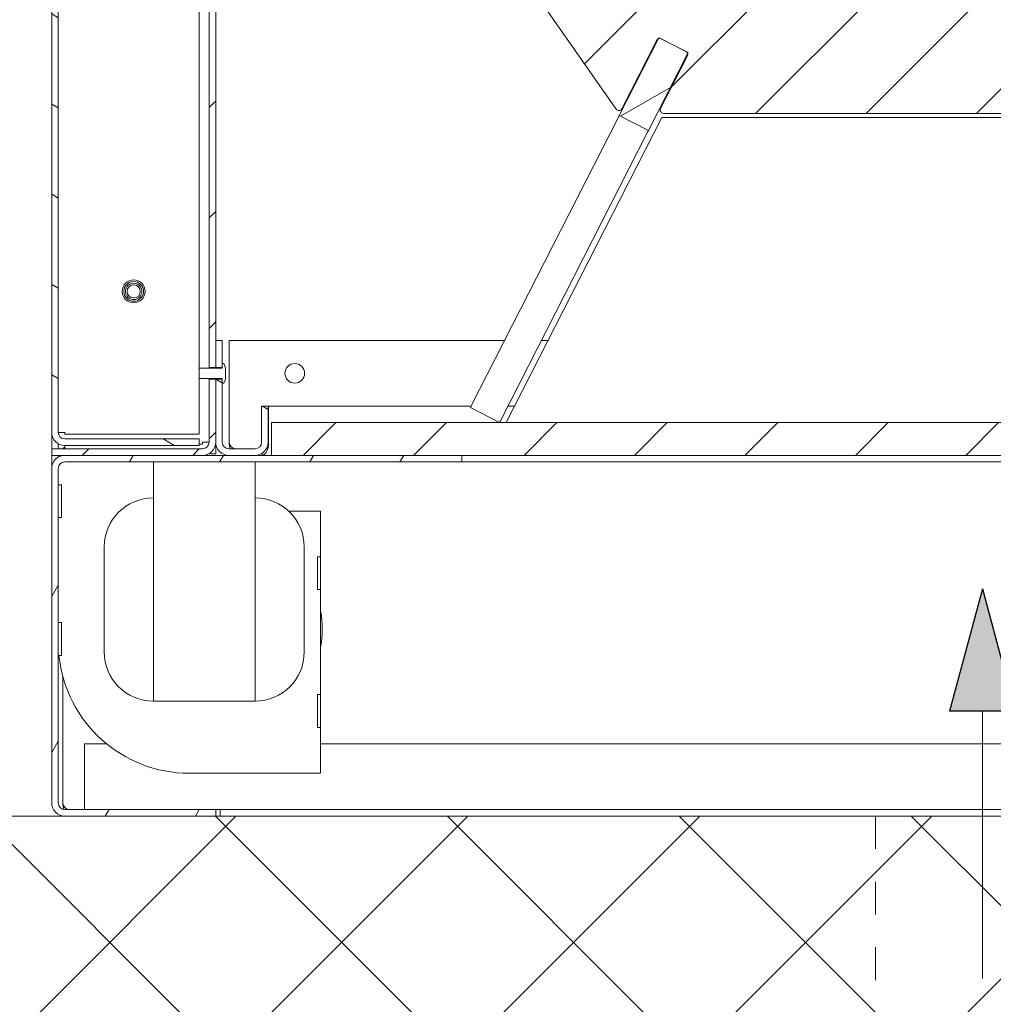
# Model space of a CAD drawing. Units: millimetres. Extents: x 85 to 7749, y -929 to 11307.
# Drawn here: x 6124 to 6421, y 7264 to 7565 of the extents above; entities that cross this region are included whole.
import ezdxf

# ---------------------------------------------------------------- set-up
doc = ezdxf.new("R2010")
doc.units = ezdxf.units.MM
doc.header["$MEASUREMENT"] = 0
doc.linetypes.add('Hidden Line copy', pattern=[20, 10, -10])
for name, color, linetype, lineweight in [('0_Pen_No__1', 7, 'Continuous', 13), ('0_Pen_No__2', 8, 'Continuous', 15), ('0_Pen_No__46', 5, 'Continuous', 35), ('2D Drafting - General_Pen_No__2', 8, 'Continuous', 15)]:
    doc.layers.add(name, color=color, linetype=linetype, lineweight=lineweight)
doc.layers.add('0_Pen_No__5', color=7, linetype='Continuous', lineweight=25, true_color=0x40a5ff)
doc.layers.add('2D Drafting - General_Pen_No__5', color=7, linetype='Continuous', lineweight=25, true_color=0x40a5ff)
doc.layers.add('2D Drafting - General', color=7, linetype='Continuous')
doc.styles.add('GENERATED_STYLE_1', font='Arial')
doc.dimstyles.new('GENERATED_STYLE__1', dxfattribs={"dimtxt": 30, "dimasz": 38, "dimexe": 0.18, "dimexo": 4, "dimgap": 0.09, "dimtad": 1, "dimtih": 1, "dimtoh": 1, "dimdec": 0, "dimzin": 0, "dimdsep": 46, "dimtxsty": 'GENERATED_STYLE_1', "dimblk": 'ARROWHEAD_1', "dimblk1": 'ARROWHEAD_1', "dimblk2": 'ARROWHEAD_1', "dimcen": 0.09, "dimclrd": 8, "dimclre": 8, "dimclrt": 5, "dimadec": 0, "dimazin": 0, "dimtfac": 1, "dimtdec": 4, "dimtmove": 0, "dimatfit": 3, "dimfxl": 0, "dimtolj": 1, "dimtzin": 0, "dimarcsym": 0})
pattern_1 = [(45, (4438.114, 5355.915), (-16.83798, 16.83798), [])]
pattern_2 = [(150, (4438.114, 5355.915), (11.90625, 20.62223), [])]

# ---------------------------------------------------------------- blocks, each defined once
blk = doc.blocks.new('Spline_3', base_point=(6417.92, 7272.18))
at = {"layer": '2D Drafting - General_Pen_No__5', "linetype": 'Continuous'}
blk.add_hatch(color=256, dxfattribs=at).paths.add_polyline_path([(6417.92, 7391.02), (6407.92, 7353.7), (6427.92, 7353.7)])
at = {"layer": '2D Drafting - General_Pen_No__2', "linetype": 'Continuous', "flags": 128}
blk.add_lwpolyline([(6417.92, 7272.18), (6417.92, 7353.7)], dxfattribs=at)
at = {"layer": '2D Drafting - General_Pen_No__5', "linetype": 'Continuous'}
for p, q in [((6417.92, 7391.02), (6407.92, 7353.7)), ((6417.92, 7391.02), (6427.92, 7353.7)), ((6427.92, 7353.7), (6407.92, 7353.7))]:
    blk.add_line(p, q, dxfattribs=at)
blk = doc.blocks.new('*D55')
at = {"layer": '0_Pen_No__2', "linetype": 'Continuous'}
for p, q in [((6109.17, 8557.71), (6109.17, 8585.21)), ((6684.17, 8557.71), (6684.17, 8585.21)), ((6089.17, 8547.71), (6099.17, 8547.71)), ((6119.17, 8547.71), (6674.17, 8547.71)), ((6694.17, 8547.71), (6704.17, 8547.71)), ((6109.17, 8510.21), (6109.17, 8537.71)), ((6684.17, 8510.21), (6684.17, 8537.71))]:
    blk.add_line(p, q, dxfattribs=at)
at = {"layer": '0_Pen_No__5', "linetype": 'Continuous'}
for centre in [(6109.17, 8547.71), (6684.17, 8547.71)]:
    blk.add_circle(centre, 10, dxfattribs=at)
at = {"layer": '0_Pen_No__46', "insert": (6317.77, 8553.71), "char_height": 30, "attachment_point": 7, "style": 'GENERATED_STYLE_1'}
blk.add_mtext('\\A1;{\\fArial|b0|i0|c0|p34;575 min.}', dxfattribs=at)
blk = doc.blocks.new('ARROWHEAD_1')
at = {"color": 0, "linetype": 'Continuous', "lineweight": 0}
blk.add_line((0, 0), (-1, 0), dxfattribs=at)
blk.add_circle((0, 0), 0.25, dxfattribs=at)

msp = doc.modelspace()

# ---------------------------------------------------------------- hatches: boundary and pattern name
at = {"layer": '0_Pen_No__1', "linetype": 'Continuous'}
h = msp.add_hatch(dxfattribs=at)
h.set_pattern_fill('ANSI31', color=256, style=0, pattern_type=2)
h.set_pattern_definition(pattern_2)
h.paths.add_polyline_path([(6135.34, 8112.54), (6135.27, 8112.47), (6135.2, 8112.4), (6135.14, 8112.33), (6135.07, 8112.25), (6135.01, 8112.17), (6134.95, 8112.1), (6134.9, 8112.02), (6134.84, 8111.94), (6134.79, 8111.85), (6134.73, 8111.77), (6134.69, 8111.69), (6134.64, 8111.6), (6134.59, 8111.51), (6134.55, 8111.42), (6134.51, 8111.34), (6134.47, 8111.24), (6134.43, 8111.15), (6134.4, 8111.06), (6134.37, 8110.97), (6134.34, 8110.88), (6134.31, 8110.78), (6134.29, 8110.69), (6134.26, 8110.59), (6134.24, 8110.49), (6134.22, 8110.4), (6134.21, 8110.3), (6134.2, 8110.2), (6134.19, 8110.11), (6134.18, 8110.01), (6134.17, 8109.91), (6134.17, 8109.81), (6134.17, 8109.71), (6134.17, 7438.71), (6134.17, 7438.52), (6134.19, 7438.32), (6134.21, 7438.13), (6134.24, 7437.93), (6134.29, 7437.74), (6134.34, 7437.55), (6134.4, 7437.37), (6134.47, 7437.18), (6134.55, 7437), (6134.64, 7436.83), (6134.73, 7436.66), (6134.84, 7436.49), (6134.95, 7436.33), (6135.07, 7436.18), (6135.2, 7436.03), (6135.34, 7435.89), (6135.48, 7435.75), (6135.63, 7435.62), (6135.78, 7435.5), (6135.94, 7435.39), (6136.11, 7435.28), (6136.28, 7435.19), (6136.46, 7435.1), (6136.64, 7435.02), (6136.82, 7434.95), (6137, 7434.89), (6137.19, 7434.83), (6137.39, 7434.79), (6137.58, 7434.76), (6137.77, 7434.73), (6137.97, 7434.72), (6138.17, 7434.71), (6179.17, 7434.71), (6179.17, 7436.71), (6138.17, 7436.71), (6138.07, 7436.72), (6137.97, 7436.72), (6137.87, 7436.74), (6137.78, 7436.75), (6137.68, 7436.77), (6137.59, 7436.8), (6137.49, 7436.83), (6137.4, 7436.87), (6137.31, 7436.91), (6137.22, 7436.95), (6137.14, 7437), (6137.05, 7437.05), (6136.97, 7437.11), (6136.9, 7437.17), (6136.82, 7437.23), (6136.75, 7437.3), (6136.68, 7437.37), (6136.62, 7437.45), (6136.56, 7437.52), (6136.5, 7437.6), (6136.45, 7437.69), (6136.4, 7437.77), (6136.36, 7437.86), (6136.32, 7437.95), (6136.28, 7438.04), (6136.25, 7438.13), (6136.23, 7438.23), (6136.2, 7438.32), (6136.19, 7438.42), (6136.18, 7438.52), (6136.17, 7438.62), (6136.17, 7438.71), (6136.17, 8109.71), (6136.17, 8109.76), (6136.17, 8109.81), (6136.17, 8109.86), (6136.18, 8109.91), (6136.18, 8109.96), (6136.19, 8110.01), (6136.2, 8110.06), (6136.2, 8110.1), (6136.21, 8110.15), (6136.23, 8110.2), (6136.24, 8110.25), (6136.25, 8110.29), (6136.27, 8110.34), (6136.28, 8110.39), (6136.3, 8110.43), (6136.32, 8110.48), (6136.34, 8110.52), (6136.36, 8110.57), (6136.38, 8110.61), (6136.4, 8110.66), (6136.43, 8110.7), (6136.45, 8110.74), (6136.48, 8110.78), (6136.5, 8110.83), (6136.53, 8110.87), (6136.56, 8110.91), (6136.59, 8110.94), (6136.62, 8110.98), (6136.65, 8111.02), (6136.68, 8111.06), (6136.72, 8111.09), (6136.75, 8111.13), (6162.51, 8136.89), (6162.58, 8136.96), (6162.64, 8137.03), (6162.71, 8137.1), (6162.77, 8137.18), (6162.83, 8137.25), (6162.89, 8137.33), (6162.95, 8137.41), (6163.01, 8137.49), (6163.06, 8137.57), (6163.11, 8137.66), (6163.16, 8137.74), (6163.21, 8137.83), (6163.25, 8137.92), (6163.3, 8138), (6163.34, 8138.09), (6163.38, 8138.18), (6163.41, 8138.27), (6163.45, 8138.37), (6163.48, 8138.46), (6163.51, 8138.55), (6163.54, 8138.65), (6163.56, 8138.74), (6163.58, 8138.84), (6163.6, 8138.93), (6163.62, 8139.03), (6163.64, 8139.13), (6163.65, 8139.22), (6163.66, 8139.32), (6163.67, 8139.42), (6163.68, 8139.52), (6163.68, 8139.62), (6163.68, 8139.71), (6163.68, 8152.96), (6161.68, 8152.96), (6161.68, 8139.71), (6161.68, 8139.66), (6161.68, 8139.62), (6161.68, 8139.57), (6161.67, 8139.52), (6161.67, 8139.47), (6161.66, 8139.42), (6161.65, 8139.37), (6161.64, 8139.32), (6161.63, 8139.28), (6161.62, 8139.23), (6161.61, 8139.18), (6161.59, 8139.13), (6161.58, 8139.09), (6161.56, 8139.04), (6161.55, 8138.99), (6161.53, 8138.95), (6161.51, 8138.9), (6161.49, 8138.86), (6161.47, 8138.81), (6161.44, 8138.77), (6161.42, 8138.73), (6161.4, 8138.69), (6161.37, 8138.64), (6161.34, 8138.6), (6161.32, 8138.56), (6161.29, 8138.52), (6161.26, 8138.48), (6161.23, 8138.45), (6161.2, 8138.41), (6161.16, 8138.37), (6161.13, 8138.33), (6161.09, 8138.3)])
h = msp.add_hatch(dxfattribs=at)
h.set_pattern_fill('ANSI31', color=256, style=0, pattern_type=2)
h.set_pattern_definition(pattern_1)
h.paths.add_polyline_path([(6184.17, 8070.96), (6182.17, 8070.96), (6182.17, 7458.46), (6184.17, 7458.46)])
h = msp.add_hatch(dxfattribs=at)
h.set_pattern_fill('ANSI31', color=256, style=0, pattern_type=2)
h.set_pattern_definition(pattern_1)
h.paths.add_polyline_path([(6223.3, 7656.1), (6223.3, 7656.06), (6223.31, 7656.01), (6223.31, 7655.96), (6223.32, 7655.91), (6223.33, 7655.86), (6223.34, 7655.81), (6223.35, 7655.77), (6223.37, 7655.72), (6223.39, 7655.67), (6223.41, 7655.63), (6223.43, 7655.59), (6223.46, 7655.54), (6223.49, 7655.5), (6306.27, 7537.27), (6306.31, 7537.22), (6306.35, 7537.17), (6306.4, 7537.12), (6306.45, 7537.08), (6306.5, 7537.04), (6306.55, 7537), (6306.6, 7536.97), (6306.66, 7536.94), (6306.72, 7536.92), (6306.78, 7536.89), (6306.84, 7536.88), (6306.91, 7536.86), (6306.97, 7536.85), (6307.03, 7536.85), (6307.1, 7536.84), (6307.16, 7536.85), (6307.23, 7536.85), (6307.29, 7536.86), (6307.35, 7536.88), (6307.41, 7536.9), (6307.47, 7536.92), (6307.53, 7536.95), (6307.59, 7536.98), (6307.64, 7537.01), (6307.7, 7537.05), (6307.75, 7537.09), (6307.79, 7537.13), (6307.84, 7537.18), (6307.88, 7537.23), (6307.92, 7537.28), (6307.95, 7537.33), (6307.98, 7537.39), (6318.63, 7558.29), (6318.65, 7558.33), (6318.68, 7558.37), (6318.7, 7558.4), (6318.72, 7558.42), (6318.73, 7558.44), (6318.75, 7558.46), (6318.76, 7558.48), (6318.78, 7558.49), (6318.79, 7558.51), (6318.81, 7558.52), (6318.82, 7558.54), (6318.84, 7558.56), (6318.86, 7558.57), (6318.87, 7558.59), (6318.89, 7558.6), (6318.91, 7558.61), (6318.95, 7558.64), (6318.98, 7558.66), (6319.02, 7558.69), (6319.06, 7558.71), (6319.1, 7558.73), (6319.14, 7558.75), (6319.17, 7558.76), (6319.19, 7558.76), (6319.22, 7558.77), (6319.25, 7558.78), (6319.27, 7558.79), (6319.3, 7558.79), (6319.32, 7558.8), (6319.35, 7558.8), (6319.37, 7558.81), (6319.4, 7558.81), (6319.43, 7558.81), (6319.45, 7558.81), (6319.48, 7558.82), (6319.51, 7558.82), (6319.53, 7558.82), (6319.56, 7558.81), (6319.59, 7558.81), (6319.61, 7558.81), (6319.64, 7558.81), (6319.67, 7558.8), (6319.69, 7558.8), (6319.72, 7558.79), (6319.74, 7558.79), (6319.77, 7558.78), (6319.79, 7558.78), (6319.82, 7558.77), (6319.84, 7558.76), (6319.87, 7558.75), (6319.89, 7558.74), (6319.92, 7558.73), (6319.94, 7558.72), (6319.97, 7558.71), (6327.54, 7554.85), (6327.56, 7554.84), (6327.59, 7554.82), (6327.61, 7554.81), (6327.63, 7554.8), (6327.65, 7554.78), (6327.68, 7554.77), (6327.7, 7554.75), (6327.72, 7554.73), (6327.74, 7554.72), (6327.76, 7554.7), (6327.78, 7554.68), (6327.8, 7554.66), (6327.81, 7554.64), (6327.83, 7554.62), (6327.85, 7554.6), (6327.87, 7554.58), (6327.88, 7554.56), (6327.9, 7554.54), (6327.91, 7554.52), (6327.93, 7554.5), (6327.94, 7554.47), (6327.96, 7554.45), (6327.97, 7554.43), (6327.98, 7554.4), (6327.99, 7554.38), (6328, 7554.36), (6328.01, 7554.33), (6328.02, 7554.31), (6328.03, 7554.28), (6328.04, 7554.26), (6328.05, 7554.23), (6328.06, 7554.18), (6328.07, 7554.14), (6328.08, 7554.1), (6328.08, 7554.05), (6328.08, 7554.01), (6328.09, 7553.96), (6328.09, 7553.92), (6328.08, 7553.87), (6328.08, 7553.83), (6328.07, 7553.78), (6328.06, 7553.74), (6328.05, 7553.69), (6328.04, 7553.65), (6328.02, 7553.61), (6328.01, 7553.56), (6327.99, 7553.52), (6319.8, 7537.45), (6319.77, 7537.39), (6319.75, 7537.33), (6319.73, 7537.27), (6319.71, 7537.21), (6319.7, 7537.15), (6319.69, 7537.08), (6319.69, 7537.02), (6319.69, 7536.96), (6319.69, 7536.89), (6319.7, 7536.83), (6319.71, 7536.77), (6319.73, 7536.7), (6319.75, 7536.64), (6319.78, 7536.59), (6319.8, 7536.53), (6319.84, 7536.47), (6319.87, 7536.42), (6319.91, 7536.37), (6319.95, 7536.32), (6319.99, 7536.27), (6320.04, 7536.23), (6320.09, 7536.19), (6320.14, 7536.16), (6320.2, 7536.12), (6320.26, 7536.09), (6320.31, 7536.07), (6320.37, 7536.05), (6320.44, 7536.03), (6320.5, 7536.01), (6320.56, 7536), (6320.62, 7536), (6320.69, 7535.99), (6523.64, 7535.99), (6523.71, 7536), (6523.77, 7536), (6523.83, 7536.01), (6523.9, 7536.03), (6523.96, 7536.05), (6524.02, 7536.07), (6524.08, 7536.09), (6524.13, 7536.12), (6524.19, 7536.16), (6524.24, 7536.19), (6524.29, 7536.23), (6524.34, 7536.27), (6524.38, 7536.32), (6524.42, 7536.37), (6524.46, 7536.42), (6524.5, 7536.47), (6524.53, 7536.53), (6524.56, 7536.59), (6524.58, 7536.64), (6524.6, 7536.7), (6524.62, 7536.77), (6524.63, 7536.83), (6524.64, 7536.89), (6524.64, 7536.96), (6524.64, 7537.02), (6524.64, 7537.08), (6524.63, 7537.15), (6524.62, 7537.21), (6524.6, 7537.27), (6524.59, 7537.33), (6524.56, 7537.39), (6524.53, 7537.45), (6516.34, 7553.52), (6516.33, 7553.56), (6516.31, 7553.61), (6516.29, 7553.65), (6516.28, 7553.69), (6516.27, 7553.74), (6516.26, 7553.78), (6516.25, 7553.83), (6516.25, 7553.87), (6516.25, 7553.92), (6516.25, 7553.96), (6516.25, 7554.01), (6516.25, 7554.05), (6516.26, 7554.1), (6516.26, 7554.14), (6516.27, 7554.18), (6516.28, 7554.23), (6516.29, 7554.26), (6516.3, 7554.28), (6516.31, 7554.31), (6516.32, 7554.33), (6516.33, 7554.36), (6516.34, 7554.38), (6516.35, 7554.4), (6516.36, 7554.43), (6516.38, 7554.45), (6516.39, 7554.47), (6516.4, 7554.5), (6516.42, 7554.52), (6516.43, 7554.54), (6516.45, 7554.56), (6516.47, 7554.58), (6516.48, 7554.6), (6516.5, 7554.62), (6516.52, 7554.64), (6516.54, 7554.66), (6516.55, 7554.68), (6516.57, 7554.7), (6516.59, 7554.72), (6516.61, 7554.73), (6516.64, 7554.75), (6516.66, 7554.77), (6516.68, 7554.78), (6516.7, 7554.8), (6516.72, 7554.81), (6516.75, 7554.82), (6516.77, 7554.84), (6516.79, 7554.85), (6524.37, 7558.71), (6524.39, 7558.72), (6524.41, 7558.73), (6524.44, 7558.74), (6524.46, 7558.75), (6524.49, 7558.76), (6524.51, 7558.77), (6524.54, 7558.78), (6524.56, 7558.78), (6524.59, 7558.79), (6524.61, 7558.79), (6524.64, 7558.8), (6524.67, 7558.8), (6524.69, 7558.81), (6524.72, 7558.81), (6524.75, 7558.81), (6524.77, 7558.81), (6524.8, 7558.82), (6524.83, 7558.82), (6524.85, 7558.82), (6524.88, 7558.81), (6524.9, 7558.81), (6524.93, 7558.81), (6524.96, 7558.81), (6524.98, 7558.8), (6525.01, 7558.8), (6525.04, 7558.79), (6525.06, 7558.79), (6525.09, 7558.78), (6525.11, 7558.77), (6525.14, 7558.76), (6525.16, 7558.76), (6525.19, 7558.75), (6525.23, 7558.73), (6525.27, 7558.71), (6525.31, 7558.69), (6525.35, 7558.66), (6525.39, 7558.64), (6525.42, 7558.61), (6525.44, 7558.6), (6525.46, 7558.59), (6525.48, 7558.57), (6525.49, 7558.56), (6525.51, 7558.54), (6525.52, 7558.52), (6525.54, 7558.51), (6525.56, 7558.49), (6525.57, 7558.48), (6525.59, 7558.46), (6525.6, 7558.44), (6525.61, 7558.42), (6525.63, 7558.4), (6525.65, 7558.37), (6525.68, 7558.33), (6525.7, 7558.29), (6536.35, 7537.39), (6536.38, 7537.33), (6536.41, 7537.28), (6536.45, 7537.23), (6536.49, 7537.18), (6536.54, 7537.13), (6536.59, 7537.09), (6536.64, 7537.05), (6536.69, 7537.01), (6536.74, 7536.98), (6536.8, 7536.95), (6536.86, 7536.92), (6536.92, 7536.9), (6536.98, 7536.88), (6537.04, 7536.86), (6537.11, 7536.85), (6537.17, 7536.85), (6537.23, 7536.84), (6537.3, 7536.85), (6537.36, 7536.85), (6537.43, 7536.86), (6537.49, 7536.88), (6537.55, 7536.89), (6537.61, 7536.92), (6537.67, 7536.94), (6537.73, 7536.97), (6537.78, 7537), (6537.84, 7537.04), (6537.89, 7537.08), (6537.93, 7537.12), (6537.98, 7537.17), (6538.02, 7537.22), (6538.06, 7537.27), (6620.85, 7655.5), (6620.87, 7655.54), (6620.9, 7655.59), (6620.92, 7655.63), (6620.94, 7655.67), (6620.96, 7655.72), (6620.98, 7655.77), (6620.99, 7655.81), (6621, 7655.86), (6621.01, 7655.91), (6621.02, 7655.96), (6621.03, 7656.01), (6621.03, 7656.06), (6621.03, 7656.1), (6621.02, 7656.15), (6621.02, 7656.2), (6621.01, 7656.25), (6621, 7656.3), (6620.99, 7656.35), (6620.98, 7656.39), (6620.96, 7656.44), (6620.94, 7656.48), (6620.92, 7656.53), (6620.9, 7656.57), (6620.87, 7656.61), (6620.84, 7656.66), (6620.81, 7656.69), (6620.78, 7656.73), (6620.75, 7656.77), (6620.72, 7656.8), (6620.68, 7656.84), (6620.64, 7656.87), (6620.6, 7656.9), (6593.57, 7675.82), (6593.53, 7675.85), (6593.49, 7675.88), (6593.44, 7675.9), (6593.4, 7675.92), (6593.35, 7675.94), (6593.31, 7675.96), (6593.26, 7675.97), (6593.21, 7675.98), (6593.16, 7675.99), (6593.12, 7676), (6593.07, 7676), (6593.02, 7676), (6592.97, 7676), (6592.92, 7676), (6592.87, 7676), (6592.82, 7675.99), (6592.77, 7675.98), (6592.73, 7675.97), (6592.68, 7675.95), (6592.63, 7675.94), (6592.59, 7675.92), (6592.54, 7675.9), (6592.5, 7675.87), (6592.46, 7675.85), (6592.42, 7675.82), (6592.38, 7675.79), (6592.34, 7675.76), (6592.3, 7675.73), (6592.27, 7675.69), (6592.24, 7675.66), (6592.21, 7675.62), (6592.18, 7675.58), (6519.24, 7571.42), (6519.23, 7571.4), (6519.21, 7571.37), (6519.19, 7571.35), (6519.17, 7571.33), (6519.15, 7571.31), (6519.13, 7571.28), (6519.11, 7571.26), (6519.08, 7571.24), (6519.06, 7571.22), (6519.04, 7571.2), (6519.01, 7571.19), (6518.99, 7571.17), (6518.97, 7571.15), (6518.94, 7571.14), (6518.91, 7571.12), (6518.89, 7571.11), (6518.86, 7571.09), (6518.83, 7571.08), (6518.81, 7571.07), (6518.78, 7571.06), (6518.75, 7571.05), (6518.72, 7571.04), (6518.69, 7571.03), (6518.66, 7571.02), (6518.63, 7571.02), (6518.6, 7571.01), (6518.57, 7571.01), (6518.55, 7571), (6518.52, 7571), (6518.49, 7571), (6518.46, 7571), (6518.43, 7570.99), (6325.91, 7570.99), (6325.88, 7571), (6325.85, 7571), (6325.82, 7571), (6325.79, 7571), (6325.76, 7571.01), (6325.73, 7571.01), (6325.7, 7571.02), (6325.67, 7571.02), (6325.64, 7571.03), (6325.61, 7571.04), (6325.58, 7571.05), (6325.55, 7571.06), (6325.53, 7571.07), (6325.5, 7571.08), (6325.47, 7571.09), (6325.44, 7571.11), (6325.42, 7571.12), (6325.39, 7571.14), (6325.37, 7571.15), (6325.34, 7571.17), (6325.32, 7571.19), (6325.29, 7571.2), (6325.27, 7571.22), (6325.25, 7571.24), (6325.22, 7571.26), (6325.2, 7571.28), (6325.18, 7571.31), (6325.16, 7571.33), (6325.14, 7571.35), (6325.12, 7571.37), (6325.1, 7571.4), (6325.09, 7571.42), (6252.16, 7675.58), (6252.13, 7675.62), (6252.1, 7675.66), (6252.06, 7675.69), (6252.03, 7675.73), (6251.99, 7675.76), (6251.95, 7675.79), (6251.91, 7675.82), (6251.87, 7675.85), (6251.83, 7675.87), (6251.79, 7675.9), (6251.74, 7675.92), (6251.7, 7675.94), (6251.65, 7675.95), (6251.61, 7675.97), (6251.56, 7675.98), (6251.51, 7675.99), (6251.46, 7676), (6251.41, 7676), (6251.36, 7676), (6251.31, 7676), (6251.27, 7676), (6251.22, 7676), (6251.17, 7675.99), (6251.12, 7675.98), (6251.07, 7675.97), (6251.03, 7675.96), (6250.98, 7675.94), (6250.93, 7675.92), (6250.89, 7675.9), (6250.85, 7675.88), (6250.8, 7675.85), (6250.76, 7675.82), (6223.73, 7656.9), (6223.69, 7656.87), (6223.65, 7656.84), (6223.62, 7656.8), (6223.58, 7656.77), (6223.55, 7656.73), (6223.52, 7656.69), (6223.49, 7656.66), (6223.46, 7656.61), (6223.44, 7656.57), (6223.41, 7656.53), (6223.39, 7656.48), (6223.37, 7656.44), (6223.36, 7656.39), (6223.34, 7656.35), (6223.33, 7656.3), (6223.32, 7656.25), (6223.31, 7656.2), (6223.31, 7656.15)])
h = msp.add_hatch(dxfattribs=at)
h.set_pattern_fill('ANSI31', color=256, style=0, pattern_type=2)
h.set_pattern_definition([(30, (4438.114, 5355.915), (-11.90625, 20.62223), [])])
h.paths.add_polyline_path([(6319.3, 7559.05), (6307.23, 7535.35), (6316.14, 7530.81), (6328.21, 7554.51)])
h = msp.add_hatch(dxfattribs=at)
h.set_pattern_fill('ANSI31', color=256, style=0, pattern_type=2)
h.set_pattern_definition(pattern_2)
h.paths.add_polyline_path([(6184.17, 7458.46), (6186.17, 7458.46), (6186.17, 7466.71), (6184.17, 7466.71)])
h = msp.add_hatch(dxfattribs=at)
h.set_pattern_fill('ANSI31', color=256, style=0, pattern_type=2)
h.set_pattern_definition([(135, (4438.114, 5355.915), (16.83798, 16.83798), [])])
h.paths.add_polyline_path([(6186.17, 7458.31), (6179.17, 7458.31), (6179.17, 7455.11), (6186.17, 7455.11), (6186.17, 7453.71), (6186.67, 7453.71), (6186.7, 7453.77), (6186.73, 7453.83), (6186.75, 7453.89), (6186.78, 7453.95), (6186.81, 7454.01), (6186.83, 7454.07), (6186.86, 7454.13), (6186.88, 7454.19), (6186.91, 7454.25), (6186.93, 7454.31), (6186.95, 7454.37), (6186.97, 7454.43), (6186.99, 7454.5), (6187.01, 7454.56), (6187.02, 7454.62), (6187.04, 7454.68), (6187.05, 7454.75), (6187.07, 7454.81), (6187.08, 7454.87), (6187.09, 7454.94), (6187.11, 7455), (6187.12, 7455.07), (6187.13, 7455.13), (6187.13, 7455.19), (6187.14, 7455.26), (6187.15, 7455.32), (6187.15, 7455.39), (6187.16, 7455.45), (6187.16, 7455.52), (6187.16, 7455.58), (6187.17, 7455.65), (6187.17, 7455.71), (6187.17, 7457.71), (6187.17, 7457.78), (6187.16, 7457.84), (6187.16, 7457.91), (6187.16, 7457.97), (6187.15, 7458.04), (6187.15, 7458.1), (6187.14, 7458.17), (6187.13, 7458.23), (6187.13, 7458.3), (6187.12, 7458.36), (6187.11, 7458.43), (6187.09, 7458.49), (6187.08, 7458.55), (6187.07, 7458.62), (6187.05, 7458.68), (6187.04, 7458.74), (6187.02, 7458.81), (6187.01, 7458.87), (6186.99, 7458.93), (6186.97, 7459), (6186.95, 7459.06), (6186.93, 7459.12), (6186.91, 7459.18), (6186.88, 7459.24), (6186.86, 7459.3), (6186.83, 7459.36), (6186.81, 7459.42), (6186.78, 7459.48), (6186.75, 7459.54), (6186.73, 7459.6), (6186.7, 7459.66), (6186.67, 7459.71), (6186.17, 7459.71)])
h = msp.add_hatch(dxfattribs=at)
h.set_pattern_fill('ANSI31', color=256, style=0, pattern_type=2)
h.set_pattern_definition(pattern_1)
h.paths.add_polyline_path([(6134.17, 7431.71), (6180.17, 7431.71), (6180.36, 7431.72), (6180.56, 7431.73), (6180.75, 7431.76), (6180.95, 7431.79), (6181.14, 7431.83), (6181.33, 7431.89), (6181.51, 7431.95), (6181.7, 7432.02), (6181.88, 7432.1), (6182.05, 7432.19), (6182.22, 7432.28), (6182.39, 7432.39), (6182.55, 7432.5), (6182.7, 7432.62), (6182.85, 7432.75), (6182.99, 7432.89), (6183.13, 7433.03), (6183.26, 7433.18), (6183.38, 7433.33), (6183.49, 7433.49), (6183.6, 7433.66), (6183.69, 7433.83), (6183.78, 7434), (6183.86, 7434.18), (6183.93, 7434.37), (6183.99, 7434.55), (6184.05, 7434.74), (6184.09, 7434.93), (6184.12, 7435.13), (6184.15, 7435.32), (6184.16, 7435.52), (6184.17, 7435.71), (6184.17, 7454.96), (6182.17, 7454.96), (6182.17, 7435.71), (6182.16, 7435.62), (6182.16, 7435.52), (6182.14, 7435.42), (6182.13, 7435.32), (6182.11, 7435.23), (6182.08, 7435.13), (6182.05, 7435.04), (6182.01, 7434.95), (6181.97, 7434.86), (6181.93, 7434.77), (6181.88, 7434.69), (6181.83, 7434.6), (6181.77, 7434.52), (6181.71, 7434.45), (6181.65, 7434.37), (6181.58, 7434.3), (6181.51, 7434.23), (6181.43, 7434.17), (6181.36, 7434.11), (6181.28, 7434.05), (6181.19, 7434), (6181.11, 7433.95), (6181.02, 7433.91), (6180.93, 7433.87), (6180.84, 7433.83), (6180.75, 7433.8), (6180.65, 7433.77), (6180.56, 7433.75), (6180.46, 7433.74), (6180.36, 7433.72), (6180.26, 7433.72), (6180.17, 7433.71), (6134.17, 7433.71)])
h = msp.add_hatch(dxfattribs=at)
h.set_pattern_fill('ANSI31', color=256, style=0, pattern_type=2)
h.set_pattern_definition(pattern_2)
h.paths.add_polyline_path([(6186.17, 7454.96), (6184.17, 7454.96), (6184.17, 7435.71), (6184.17, 7435.52), (6184.19, 7435.32), (6184.21, 7435.13), (6184.24, 7434.93), (6184.29, 7434.74), (6184.34, 7434.55), (6184.4, 7434.37), (6184.47, 7434.18), (6184.55, 7434), (6184.64, 7433.83), (6184.73, 7433.66), (6184.84, 7433.49), (6184.95, 7433.33), (6185.07, 7433.18), (6185.2, 7433.03), (6185.34, 7432.89), (6185.48, 7432.75), (6185.63, 7432.62), (6185.78, 7432.5), (6185.94, 7432.39), (6186.11, 7432.28), (6186.28, 7432.19), (6186.46, 7432.1), (6186.64, 7432.02), (6186.82, 7431.95), (6187, 7431.89), (6187.19, 7431.83), (6187.39, 7431.79), (6187.58, 7431.76), (6187.77, 7431.73), (6187.97, 7431.72), (6188.17, 7431.71), (6196.17, 7431.71), (6196.36, 7431.72), (6196.56, 7431.73), (6196.75, 7431.76), (6196.95, 7431.79), (6197.14, 7431.83), (6197.33, 7431.89), (6197.51, 7431.95), (6197.7, 7432.02), (6197.88, 7432.1), (6198.05, 7432.19), (6198.22, 7432.28), (6198.39, 7432.39), (6198.55, 7432.5), (6198.7, 7432.62), (6198.85, 7432.75), (6198.99, 7432.89), (6199.13, 7433.03), (6199.26, 7433.18), (6199.38, 7433.33), (6199.49, 7433.49), (6199.6, 7433.66), (6199.69, 7433.83), (6199.78, 7434), (6199.86, 7434.18), (6199.93, 7434.37), (6199.99, 7434.55), (6200.05, 7434.74), (6200.09, 7434.93), (6200.12, 7435.13), (6200.15, 7435.32), (6200.16, 7435.52), (6200.17, 7435.71), (6200.17, 7446.71), (6198.17, 7446.71), (6198.17, 7435.71), (6198.16, 7435.62), (6198.16, 7435.52), (6198.14, 7435.42), (6198.13, 7435.32), (6198.11, 7435.23), (6198.08, 7435.13), (6198.05, 7435.04), (6198.01, 7434.95), (6197.97, 7434.86), (6197.93, 7434.77), (6197.88, 7434.69), (6197.83, 7434.6), (6197.77, 7434.52), (6197.71, 7434.45), (6197.65, 7434.37), (6197.58, 7434.3), (6197.51, 7434.23), (6197.43, 7434.17), (6197.36, 7434.11), (6197.28, 7434.05), (6197.19, 7434), (6197.11, 7433.95), (6197.02, 7433.91), (6196.93, 7433.87), (6196.84, 7433.83), (6196.75, 7433.8), (6196.65, 7433.77), (6196.56, 7433.75), (6196.46, 7433.74), (6196.36, 7433.72), (6196.26, 7433.72), (6196.17, 7433.71), (6188.17, 7433.71), (6188.07, 7433.72), (6187.97, 7433.72), (6187.87, 7433.74), (6187.78, 7433.75), (6187.68, 7433.77), (6187.59, 7433.8), (6187.49, 7433.83), (6187.4, 7433.87), (6187.31, 7433.91), (6187.22, 7433.95), (6187.14, 7434), (6187.05, 7434.05), (6186.97, 7434.11), (6186.9, 7434.17), (6186.82, 7434.23), (6186.75, 7434.3), (6186.68, 7434.37), (6186.62, 7434.45), (6186.56, 7434.52), (6186.5, 7434.6), (6186.45, 7434.69), (6186.4, 7434.77), (6186.36, 7434.86), (6186.32, 7434.95), (6186.28, 7435.04), (6186.25, 7435.13), (6186.23, 7435.23), (6186.2, 7435.32), (6186.19, 7435.42), (6186.18, 7435.52), (6186.17, 7435.62), (6186.17, 7435.71)])
h = msp.add_hatch(dxfattribs=at)
h.set_pattern_fill('ANSI31', color=256, style=0, pattern_type=2)
h.set_pattern_definition(pattern_1)
h.paths.add_polyline_path([(6684.17, 7441.71), (6201.17, 7441.71), (6201.17, 7431.71), (6684.17, 7431.71)])
h = msp.add_hatch(dxfattribs=at)
h.set_pattern_fill('ANSI31', color=256, style=0, pattern_type=2)
h.set_pattern_definition([(60, (4438.114, 5355.915), (-20.62223, 11.90625), [])])
h.paths.add_polyline_path([(6134.17, 7427.91), (6134.17, 7427.71), (6134.17, 7325.71), (6134.17, 7325.52), (6134.19, 7325.32), (6134.21, 7325.13), (6134.24, 7324.93), (6134.29, 7324.74), (6134.34, 7324.55), (6134.4, 7324.37), (6134.47, 7324.18), (6134.55, 7324), (6134.64, 7323.83), (6134.73, 7323.66), (6134.84, 7323.49), (6134.95, 7323.33), (6135.07, 7323.18), (6135.2, 7323.03), (6135.34, 7322.89), (6135.48, 7322.75), (6135.63, 7322.62), (6135.78, 7322.5), (6135.94, 7322.39), (6136.11, 7322.28), (6136.28, 7322.19), (6136.46, 7322.1), (6136.64, 7322.02), (6136.82, 7321.95), (6137, 7321.89), (6137.19, 7321.83), (6137.39, 7321.79), (6137.58, 7321.76), (6137.77, 7321.73), (6137.97, 7321.72), (6138.17, 7321.71), (6184.17, 7321.71), (6184.17, 7323.71), (6138.17, 7323.71), (6138.07, 7323.72), (6137.97, 7323.72), (6137.87, 7323.74), (6137.78, 7323.75), (6137.68, 7323.77), (6137.59, 7323.8), (6137.49, 7323.83), (6137.4, 7323.87), (6137.31, 7323.91), (6137.22, 7323.95), (6137.14, 7324), (6137.05, 7324.05), (6136.97, 7324.11), (6136.9, 7324.17), (6136.82, 7324.23), (6136.75, 7324.3), (6136.68, 7324.37), (6136.62, 7324.45), (6136.56, 7324.52), (6136.5, 7324.6), (6136.45, 7324.69), (6136.4, 7324.77), (6136.36, 7324.86), (6136.32, 7324.95), (6136.28, 7325.04), (6136.25, 7325.13), (6136.23, 7325.23), (6136.2, 7325.32), (6136.19, 7325.42), (6136.18, 7325.52), (6136.17, 7325.62), (6136.17, 7325.71), (6136.17, 7427.71), (6136.17, 7427.81), (6136.18, 7427.91), (6136.19, 7428.01), (6136.2, 7428.1), (6136.23, 7428.2), (6136.25, 7428.29), (6136.28, 7428.39), (6136.32, 7428.48), (6136.36, 7428.57), (6136.4, 7428.66), (6136.45, 7428.74), (6136.5, 7428.83), (6136.56, 7428.91), (6136.62, 7428.98), (6136.68, 7429.06), (6136.75, 7429.13), (6136.82, 7429.2), (6136.9, 7429.26), (6136.97, 7429.32), (6137.05, 7429.38), (6137.14, 7429.43), (6137.22, 7429.48), (6137.31, 7429.52), (6137.4, 7429.56), (6137.49, 7429.6), (6137.59, 7429.63), (6137.68, 7429.65), (6137.78, 7429.68), (6137.87, 7429.69), (6137.97, 7429.7), (6138.07, 7429.71), (6138.17, 7429.71), (6259.17, 7429.71), (6259.17, 7431.71), (6138.17, 7431.71), (6137.97, 7431.71), (6137.77, 7431.69), (6137.58, 7431.67), (6137.39, 7431.64), (6137.19, 7431.59), (6137, 7431.54), (6136.82, 7431.48), (6136.64, 7431.41), (6136.46, 7431.33), (6136.28, 7431.24), (6136.11, 7431.14), (6135.94, 7431.04), (6135.78, 7430.93), (6135.63, 7430.81), (6135.48, 7430.68), (6135.34, 7430.54), (6135.2, 7430.4), (6135.07, 7430.25), (6134.95, 7430.1), (6134.84, 7429.94), (6134.73, 7429.77), (6134.64, 7429.6), (6134.55, 7429.42), (6134.47, 7429.24), (6134.4, 7429.06), (6134.34, 7428.88), (6134.29, 7428.69), (6134.24, 7428.49), (6134.21, 7428.3), (6134.19, 7428.11)])
h = msp.add_hatch(dxfattribs=at)
h.set_pattern_fill('Grid_5x5_Diagonal', color=256, style=0, pattern_type=2)
h.set_pattern_definition([(45, (0, 0), (-35.35534, 35.35534), []), (135, (0, 0), (35.35534, 35.35534), [])])
h.paths.add_polyline_path([(6684.17, 7321.71), (6109.17, 7321.71), (6109.17, 7121.71), (6684.17, 7121.71)])

# ---------------------------------------------------------------- linework, layer by layer
for p, q in [((6134.17, 8109.71), (6134.17, 7438.71)), ((6136.17, 7438.71), (6136.17, 8109.71)), ((6182.17, 8070.96), (6182.17, 7458.46)), ((6184.17, 7458.46), (6184.17, 8070.96)), ((6179.17, 7458.31), (6179.17, 8069.21)), ((6223.49, 7655.5), (6306.27, 7537.27)), ((6319.3, 7559.05), (6307.23, 7535.35)), ((6307.98, 7537.39), (6318.62, 7558.27)), ((6328.21, 7554.51), (6319.3, 7559.05)), ((6319.97, 7558.71), (6327.54, 7554.85)), ((6316.14, 7530.81), (6328.21, 7554.51)), ((6327.98, 7553.5), (6319.8, 7537.45)), ((6320.69, 7535.99), (6523.64, 7535.99)), ((6262.11, 7446.82), (6306.94, 7534.79)), ((6320.17, 7534.71), (6272.78, 7441.71)), ((6307.23, 7535.35), (6306.94, 7534.79)), ((6307.23, 7535.35), (6316.14, 7530.81)), ((6453.17, 7534.71), (6320.17, 7534.71)), ((6315.85, 7530.25), (6271.02, 7442.28)), ((6315.85, 7530.25), (6316.14, 7530.81)), ((6186.17, 7466.71), (6184.17, 7466.71)), ((6184.17, 7466.71), (6184.17, 7458.46)), ((6186.17, 7458.46), (6186.17, 7466.71)), ((6272.25, 7466.71), (6188.29, 7466.71)), ((6188.29, 7466.71), (6188.29, 7435.71)), ((6285.52, 7466.71), (6283.48, 7466.71)), ((6179.17, 7458.31), (6179.17, 7455.11)), ((6186.17, 7458.31), (6179.17, 7458.31)), ((6182.17, 7458.46), (6184.17, 7458.46)), ((6182.17, 7458.31), (6182.17, 7458.46)), ((6184.17, 7458.46), (6184.17, 7458.31)), ((6184.17, 7458.46), (6186.17, 7458.46)), ((6184.17, 7458.31), (6184.17, 7458.46)), ((6186.67, 7459.71), (6186.17, 7459.71)), ((6186.17, 7459.71), (6186.17, 7458.31)), ((6187.17, 7455.71), (6187.17, 7457.71)), ((6179.17, 7438.13), (6179.17, 7455.11)), ((6179.17, 7455.11), (6186.17, 7455.11)), ((6182.17, 7454.96), (6182.17, 7455.11)), ((6184.17, 7454.96), (6182.17, 7454.96)), ((6182.17, 7454.96), (6182.17, 7435.71)), ((6184.17, 7455.11), (6184.17, 7454.96)), ((6184.17, 7454.96), (6184.17, 7455.11)), ((6184.17, 7435.71), (6184.17, 7454.96)), ((6186.17, 7454.96), (6184.17, 7454.96)), ((6184.17, 7454.96), (6184.17, 7435.71)), ((6186.17, 7455.11), (6186.17, 7453.71)), ((6186.17, 7435.71), (6186.17, 7454.96)), ((6186.17, 7453.71), (6186.67, 7453.71)), ((6198.17, 7446.71), (6198.17, 7435.71)), ((6200.17, 7446.71), (6198.17, 7446.71)), ((6200.17, 7435.71), (6200.17, 7446.71)), ((6262.06, 7446.71), (6200.29, 7446.71)), ((6200.29, 7435.71), (6200.29, 7446.71)), ((6261.83, 7446.25), (6262.11, 7446.82)), ((6261.83, 7446.25), (6270.74, 7441.71)), ((6275.33, 7446.71), (6273.28, 7446.71)), ((6684.17, 7441.71), (6201.17, 7441.71)), ((6201.17, 7441.71), (6201.17, 7431.71)), ((6271.02, 7442.28), (6270.74, 7441.71)), ((6134.17, 7433.71), (6134.17, 7438.71)), ((6136.17, 7438.71), (6138.17, 7438.71)), ((6138.17, 7438.71), (6138.17, 7438.13)), ((6138.17, 7438.13), (6179.17, 7438.13)), ((6179.17, 7436.71), (6138.17, 7436.71)), ((6179.17, 7434.71), (6179.17, 7436.71)), ((6180.17, 7433.71), (6134.17, 7433.71)), ((6134.17, 7433.71), (6134.17, 7431.71)), ((6136.17, 7435.25), (6136.17, 7433.71)), ((6136.39, 7435.13), (6136.17, 7435.13)), ((6138.17, 7434.3), (6137.58, 7433.71)), ((6138.17, 7433.71), (6138.17, 7434.71)), ((6138.17, 7434.71), (6179.17, 7434.71)), ((6180.17, 7435.13), (6179.17, 7435.13)), ((6180.17, 7435.71), (6180.17, 7435.13)), ((6182.17, 7435.71), (6180.17, 7435.71)), ((6184.17, 7435.71), (6184.17, 7432.21)), ((6196.17, 7433.71), (6188.17, 7433.71)), ((6134.17, 7431.71), (6180.17, 7431.71)), ((6134.17, 7427.71), (6134.17, 7431.71)), ((6136.17, 7431.71), (6136.17, 7431.18)), ((6259.17, 7431.71), (6138.17, 7431.71)), ((6182.17, 7432.21), (6182.17, 7432.25)), ((6184.17, 7432.21), (6182.17, 7432.21)), ((6188.17, 7431.71), (6196.17, 7431.71)), ((6198.29, 7432.32), (6198.29, 7431.71)), ((6201.17, 7431.71), (6684.17, 7431.71)), ((6259.17, 7429.71), (6259.17, 7431.71)), ((6134.17, 7427.71), (6134.17, 7325.71)), ((6136.17, 7325.71), (6136.17, 7427.71)), ((6138.17, 7429.71), (6259.17, 7429.71)), ((6165.17, 7429.71), (6165.17, 7356.76)), ((6196.17, 7356.76), (6196.17, 7429.71)), ((6534.17, 7429.71), (6259.17, 7429.71)), ((6136.17, 7422.71), (6137.17, 7422.71)), ((6137.17, 7412.71), (6137.17, 7422.71)), ((6136.17, 7412.71), (6137.17, 7412.71)), ((6206.42, 7414.71), (6216.17, 7414.71)), ((6216.17, 7414.71), (6216.17, 7400.76)), ((6150.17, 7371.76), (6150.17, 7403.76)), ((6211.17, 7403.76), (6211.17, 7371.76)), ((6215.17, 7400.76), (6215.17, 7390.76)), ((6216.17, 7400.76), (6215.17, 7400.76)), ((6216.17, 7400.76), (6216.17, 7390.76)), ((6216.17, 7390.76), (6215.17, 7390.76)), ((6216.17, 7390.76), (6216.17, 7358.76)), ((6136.17, 7380.71), (6137.17, 7380.71)), ((6137.17, 7370.71), (6137.17, 7380.71)), ((6136.17, 7370.71), (6137.17, 7370.71)), ((6137.58, 7364.22), (6137.58, 7325.71)), ((6215.17, 7358.76), (6215.17, 7348.76)), ((6216.17, 7358.76), (6215.17, 7358.76)), ((6216.17, 7358.76), (6216.17, 7348.76)), ((6165.17, 7356.76), (6196.17, 7356.76)), ((6216.17, 7348.76), (6215.17, 7348.76)), ((6216.17, 7348.76), (6216.17, 7334.76)), ((6144.17, 7343.72), (6150.94, 7343.72)), ((6144.17, 7327.72), (6144.17, 7343.72)), ((6216.17, 7343.72), (6674.17, 7343.72)), ((6216.17, 7334.76), (6176.17, 7334.76)), ((6144.17, 7327.72), (6144.17, 7323.72)), ((6184.17, 7323.71), (6138.17, 7323.71)), ((6144.17, 7323.72), (6674.17, 7323.72)), ((6184.17, 7321.71), (6184.17, 7323.71)), ((6184.17, 7323.71), (6185.58, 7323.71)), ((6185.58, 7323.71), (6185.58, 7321.71)), ((6185.58, 7323.71), (6632.75, 7323.71)), ((6138.17, 7321.71), (6184.17, 7321.71)), ((6184.17, 7321.71), (6185.58, 7321.71)), ((6185.58, 7321.71), (6632.75, 7321.71))]:
    msp.add_line(p, q, dxfattribs=at)
for centre, radius in [((6159.17, 7481.71), 3.5), ((6159.17, 7481.71), 3), ((6159.17, 7481.71), 2.5), ((6159.17, 7481.71), 2.01), ((6208.29, 7456.71), 3)]:
    msp.add_circle(centre, radius, dxfattribs=at)
for centre, radius, start, end in [((6319.51, 7557.82), 1, 63, 153), ((6327.09, 7553.96), 1, 333, 63), ((6307.09, 7537.84), 1, 215, 333), ((6320.69, 7536.99), 1, 153, 270), ((6182.92, 7457.71), 4.25, 0, 28.0725), ((6182.92, 7455.71), 4.25, 331.9275, 0), ((6138.17, 7438.71), 4, 180, 270), ((6138.17, 7438.71), 2, 180, 270), ((6180.17, 7435.71), 2, 270, 0), ((6180.17, 7435.71), 4, 270, 0), ((6188.17, 7435.71), 4, 180, 270), ((6188.17, 7435.71), 2, 180, 270), ((6190.29, 7435.71), 2, 180, 270), ((6196.17, 7435.71), 2, 270, 0), ((6196.17, 7435.71), 4, 270, 0), ((6198.29, 7435.71), 2, 332.1144, 0), ((6138.17, 7427.71), 4, 90, 180), ((6138.17, 7427.71), 2, 90, 180), ((6165.17, 7403.76), 15, 90, 180), ((6196.17, 7403.76), 15, 0, 90), ((6186.17, 7378.76), 30.5, 349.6111, 10.3889), ((6176.17, 7374.76), 40, 185.8112, 270), ((6165.17, 7371.76), 15, 180, 270), ((6196.17, 7371.76), 15, 270, 0), ((6138.17, 7325.71), 4, 180, 270), ((6138.17, 7325.71), 2, 180, 270), ((6139.58, 7325.71), 2, 180, 270)]:
    msp.add_arc(centre, radius, start, end, dxfattribs=at)
for centre, start_param, end_param in [((6190.29, 7435.71), 1.570796, 2.094395), ((6198.29, 7435.71), 3.141593, 4.712389)]:
    msp.add_ellipse(centre, major_axis=(0, 4), ratio=0.5, start_param=start_param, end_param=end_param, dxfattribs=at)
msp.add_open_spline([(6137.58, 7325.71), (6137.58, 7325.03), (6137.67, 7324.34), (6137.84, 7323.74)], degree=3, dxfattribs=at)
at = {"layer": '0_Pen_No__2', "linetype": 'Hidden Line copy'}
msp.add_line((6385.29, 7321.71), (6385.29, 7053.32), dxfattribs=at)
at = {"layer": '0_Pen_No__2', "linetype": 'Continuous', "flags": 128}
msp.add_lwpolyline([(6684.17, 7321.71), (6109.17, 7321.71), (6109.17, 7121.71), (6684.17, 7121.71)], close=True, dxfattribs=at)

# ---------------------------------------------------------------- block references
at = {"layer": '2D Drafting - General', "color": 8, "linetype": 'Continuous', "lineweight": 15}
msp.add_blockref('Spline_3', (6417.92, 7272.18), dxfattribs=at)

# ---------------------------------------------------------------- dimensions: what is measured, and where the dimension line sits
at = {"color": 8, "linetype": 'Continuous', "lineweight": 15}
dim = msp.add_linear_dim(base=(6684.17, 8547.71), p1=(6109.17, 7321.71), p2=(6684.17, 8411.85), text='575 min.', dimstyle='GENERATED_STYLE__1', dxfattribs=at)
dim.commit()
dim.dimension.update_dxf_attribs({"geometry": '*D55', "text_midpoint": (6396.67, 8568.71), "dimtype": 160})

doc.saveas('drawing.dxf')
